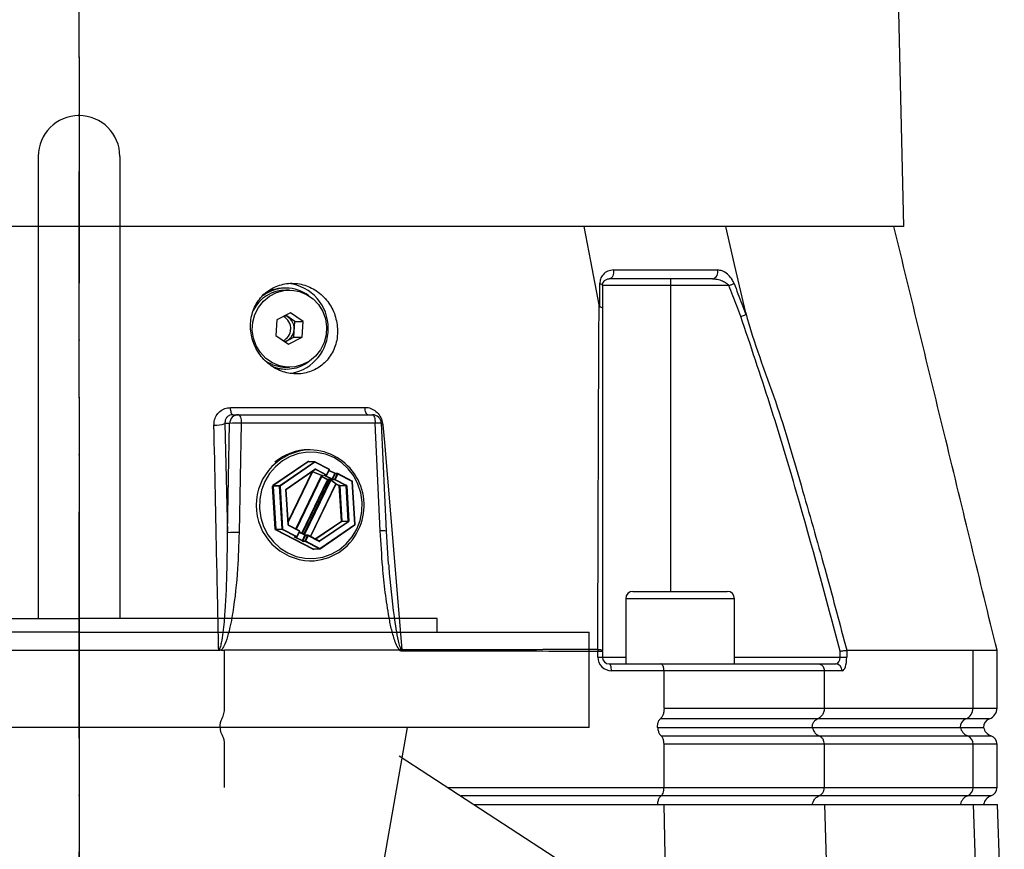
# Model space of a CAD drawing. Extents: x 0 to 15206, y 0 to 5940.
# Drawn here: x 4572 to 4789, y 2265 to 2448 of the extents above; entities that cross this region are included whole.
import ezdxf

# ---------------------------------------------------------------- set-up
doc = ezdxf.new("R2010")
doc.units = 0
doc.header["$LTSCALE"] = 5
doc.header["$MEASUREMENT"] = 0
doc.linetypes.add('GEN7', pattern=[15, 10, -2.5, 0, -2.5])
doc.layers.get('0').update_dxf_attribs({"linetype": 'CONTINUOUS'})
doc.layers.add('7', color=4, linetype='GEN7')

msp = doc.modelspace()

# ---------------------------------------------------------------- linework, layer by layer
at = {"linetype": 'Continuous'}
for p, q in [((4767.22, 2402.42), (4755.35, 2912.98)), ((4767.22, 2402.42), (4403.36, 2402.42)), ((4715.75, 2389.42), (4700.75, 2389.42)), ((4715.75, 2390.92), (4715.75, 2389.42)), ((4728.65, 2389.42), (4715.75, 2389.42)), ((4715.75, 2389.42), (4715.75, 2321.92)), ((4630.94, 2388.87), (4630.59, 2388.87)), ((4631.71, 2388.42), (4630.94, 2388.42)), ((4631.91, 2383.38), (4628.92, 2381.83)), ((4632.89, 2381.47), (4630.88, 2382.85)), ((4634.7, 2381.47), (4631.91, 2383.38)), ((4628.92, 2381.83), (4628.72, 2378.37)), ((4632.69, 2378.02), (4632.89, 2381.47)), ((4632.89, 2381.47), (4634.7, 2381.47)), ((4634.51, 2378.02), (4634.7, 2381.47)), ((4628.72, 2378.37), (4631.51, 2376.47)), ((4630.73, 2377), (4632.69, 2378.02)), ((4631.51, 2376.47), (4634.51, 2378.02)), ((4632.69, 2378.02), (4634.51, 2378.02)), ((4630.59, 2370.98), (4630.94, 2370.98)), ((4630.94, 2371.42), (4631.71, 2371.42)), ((4617.48, 2358.99), (4618.03, 2334.86)), ((4618.5, 2358.99), (4617.48, 2358.99)), ((4618.03, 2334.86), (4618.5, 2358.99)), ((4619.19, 2360.92), (4620.43, 2360.92)), ((4620.43, 2360.92), (4649.99, 2360.92)), ((4621.07, 2359.03), (4620.6, 2334.9)), ((4650.63, 2359.03), (4621.07, 2359.03)), ((4651.74, 2335.26), (4650.63, 2359.03)), ((4653.1, 2335.25), (4651.99, 2359.02)), ((4652, 2358.68), (4652.31, 2358.68)), ((4636.29, 2353.17), (4635.98, 2353.17)), ((4628.07, 2345.34), (4635.75, 2350.6)), ((4635.83, 2350.52), (4628.15, 2345.26)), ((4629.55, 2345.26), (4637.22, 2350.52)), ((4637.3, 2350.43), (4629.63, 2345.17)), ((4637.22, 2350.52), (4635.83, 2350.52)), ((4637.28, 2350.53), (4635.88, 2350.53)), ((4635.94, 2350.61), (4636.09, 2350.53)), ((4640.47, 2348.8), (4637.3, 2350.43)), ((4640.49, 2348.89), (4637.32, 2350.52)), ((4631.02, 2344.57), (4637.3, 2348.87)), ((4631.05, 2344.48), (4637.33, 2348.79)), ((4631.42, 2337.37), (4636.69, 2348.32)), ((4636.76, 2348.29), (4631.43, 2337.22)), ((4636.69, 2348.32), (4636.67, 2348.33)), ((4638.79, 2347.49), (4636.76, 2348.29)), ((4636.77, 2348.41), (4638.79, 2347.61)), ((4637.42, 2348.79), (4637.34, 2348.79)), ((4637.38, 2348.8), (4637.38, 2348.8)), ((4639.84, 2347.54), (4637.42, 2348.79)), ((4637.49, 2348.88), (4639.91, 2347.63)), ((4639.91, 2347.63), (4640.47, 2348.8)), ((4639.97, 2347.59), (4640.53, 2348.75)), ((4641.68, 2347.91), (4640.43, 2348.55)), ((4641.7, 2347.99), (4640.47, 2348.63)), ((4633.11, 2335.71), (4638.79, 2347.49)), ((4633.25, 2335.64), (4638.92, 2347.41)), ((4634.42, 2334.77), (4640.1, 2346.56)), ((4640.21, 2346.52), (4634.53, 2334.71)), ((4634.87, 2334.53), (4640.64, 2346.52)), ((4640.81, 2346.44), (4635.04, 2334.45)), ((4640.1, 2346.56), (4638.83, 2347.22)), ((4638.87, 2347.32), (4640.17, 2346.65)), ((4639.04, 2347.46), (4638.96, 2347.46)), ((4639.01, 2347.47), (4639, 2347.47)), ((4639.37, 2347.54), (4639.84, 2347.54)), ((4639.42, 2347.53), (4639.88, 2347.53)), ((4641.05, 2346.65), (4639.5, 2347.46)), ((4639.58, 2347.53), (4641.12, 2346.74)), ((4640.17, 2346.65), (4640.6, 2346.65)), ((4640.64, 2346.52), (4640.21, 2346.52)), ((4641.9, 2345.64), (4640.81, 2346.44)), ((4640.93, 2346.5), (4642.02, 2345.7)), ((4641.12, 2346.74), (4641.68, 2347.91)), ((4641.79, 2347.86), (4641.23, 2346.7)), ((4641.23, 2346.7), (4641.7, 2346.7)), ((4641.74, 2346.56), (4641.28, 2346.56)), ((4641.7, 2346.7), (4642.26, 2347.86)), ((4644.16, 2345.32), (4641.74, 2346.56)), ((4642.26, 2347.86), (4641.79, 2347.86)), ((4642.37, 2347.82), (4641.81, 2346.65)), ((4641.81, 2346.65), (4644.23, 2345.4)), ((4642.34, 2347.92), (4641.88, 2347.92)), ((4645.54, 2346.18), (4642.37, 2347.82)), ((4645.56, 2346.27), (4642.39, 2347.91)), ((4646.1, 2336.67), (4645.54, 2346.18)), ((4646.17, 2336.68), (4645.61, 2346.19)), ((4628.55, 2335.65), (4627.99, 2345.16)), ((4628.11, 2345.17), (4628.67, 2335.66)), ((4629.51, 2345.17), (4628.11, 2345.17)), ((4628.15, 2345.26), (4629.55, 2345.26)), ((4630.07, 2335.66), (4629.51, 2345.17)), ((4629.63, 2345.17), (4630.19, 2335.66)), ((4631.39, 2336.61), (4630.93, 2344.39)), ((4631.47, 2336.61), (4631.01, 2344.39)), ((4636.32, 2334.05), (4641.9, 2345.64)), ((4641.95, 2345.61), (4636.38, 2334.02)), ((4642.69, 2345.23), (4641.95, 2345.61)), ((4642.02, 2345.7), (4642.76, 2345.32)), ((4643.15, 2337.45), (4642.69, 2345.23)), ((4642.76, 2345.32), (4644.16, 2345.32)), ((4642.82, 2345.23), (4643.28, 2337.45)), ((4644.21, 2345.23), (4642.82, 2345.23)), ((4644.67, 2337.45), (4644.21, 2345.23)), ((4644.34, 2345.24), (4644.8, 2337.46)), ((4637.4, 2333.5), (4643.15, 2337.45)), ((4643.23, 2337.36), (4637.51, 2333.44)), ((4638.35, 2333.06), (4644.63, 2337.36)), ((4644.71, 2337.28), (4638.43, 2332.98)), ((4644.63, 2337.36), (4643.23, 2337.36)), ((4643.28, 2337.45), (4644.67, 2337.45)), ((4636.89, 2331.24), (4628.66, 2335.49)), ((4628.67, 2335.66), (4630.07, 2335.66)), ((4630.12, 2335.57), (4628.73, 2335.57)), ((4628.73, 2335.57), (4636.96, 2331.33)), ((4633.29, 2333.94), (4630.12, 2335.57)), ((4630.19, 2335.66), (4633.36, 2334.03)), ((4633.92, 2335.19), (4631.5, 2336.44)), ((4633.94, 2335.28), (4631.52, 2336.53)), ((4633.36, 2334.03), (4633.92, 2335.19)), ((4633.42, 2333.99), (4633.98, 2335.15)), ((4635.15, 2334.39), (4633.92, 2335.02)), ((4638.43, 2331.41), (4646.1, 2336.67)), ((4638.46, 2331.33), (4646.13, 2336.59)), ((4653.57, 2327.92), (4653.08, 2335.25)), ((4632.82, 2333.94), (4633.29, 2333.94)), ((4632.87, 2333.93), (4633.33, 2333.93)), ((4634.5, 2333.05), (4632.95, 2333.85)), ((4633.04, 2333.93), (4634.57, 2333.14)), ((4635.13, 2334.3), (4633.88, 2334.94)), ((4634.57, 2333.14), (4635.13, 2334.3)), ((4635.24, 2334.26), (4634.68, 2333.09)), ((4634.68, 2333.09), (4635.15, 2333.09)), ((4635.19, 2332.96), (4634.73, 2332.96)), ((4635.15, 2333.09), (4635.71, 2334.26)), ((4638.36, 2331.33), (4635.19, 2332.96)), ((4635.71, 2334.26), (4635.24, 2334.26)), ((4635.82, 2334.21), (4635.26, 2333.05)), ((4635.26, 2333.05), (4638.43, 2331.41)), ((4635.8, 2334.31), (4635.33, 2334.31)), ((4638.24, 2332.96), (4635.82, 2334.21)), ((4638.26, 2333.05), (4635.84, 2334.3)), ((4638.25, 2333.06), (4638.35, 2333.06)), ((4638.29, 2333.04), (4638.3, 2333.04)), ((4636.96, 2331.33), (4638.36, 2331.33)), ((4637, 2331.31), (4638.4, 2331.31)), ((4637.18, 2331.31), (4637.09, 2331.25)), ((4636.14, 2328.67), (4636.29, 2328.67)), ((4705.88, 2320.32), (4705.88, 2305.92)), ((4717.88, 2320.32), (4705.88, 2320.32)), ((4707.48, 2321.92), (4717.88, 2321.92)), ((4717.88, 2321.92), (4728.28, 2321.92)), ((4729.88, 2320.32), (4717.88, 2320.32)), ((4729.88, 2305.92), (4729.88, 2320.32)), ((4617.35, 2296.17), (4617.35, 2308.92)), ((4655.99, 2308.92), (4617.35, 2308.92)), ((4699.74, 2307.42), (4699.74, 2308.68)), ((4700.75, 2308.68), (4699.74, 2308.68)), ((4699.74, 2307.42), (4700.75, 2307.42)), ((4700.75, 2308.68), (4700.75, 2307.42)), ((4700.75, 2307.42), (4705.88, 2307.42)), ((4729.88, 2307.42), (4753.22, 2307.42)), ((4753.22, 2307.42), (4753.22, 2308.74)), ((4753.22, 2307.42), (4754.64, 2307.42)), ((4754.64, 2308.92), (4754.64, 2307.42)), ((4754.64, 2308.92), (4754.64, 2308.92)), ((4754.64, 2308.92), (4782.52, 2308.92)), ((4782.52, 2296.17), (4782.52, 2308.92)), ((4787.79, 2296.17), (4787.79, 2308.92)), ((4702.25, 2305.92), (4713.62, 2305.92)), ((4713.62, 2305.92), (4748.36, 2305.92)), ((4748.36, 2305.92), (4752.2, 2305.92)), ((4714.34, 2304.42), (4702.74, 2304.42)), ((4714.34, 2296.17), (4714.34, 2304.42)), ((4749.7, 2304.42), (4714.34, 2304.42)), ((4749.7, 2296.17), (4749.7, 2304.42)), ((4753.62, 2304.42), (4749.7, 2304.42)), ((4714.34, 2296.17), (4749.7, 2296.17)), ((4749.7, 2296.17), (4782.52, 2296.17)), ((4782.52, 2296.17), (4787.79, 2296.17)), ((4748.21, 2293.81), (4713.53, 2293.81)), ((4780.94, 2293.81), (4748.21, 2293.81)), ((4786.13, 2293.81), (4780.94, 2293.81)), ((4712.91, 2291.92), (4747.06, 2291.92)), ((4747.06, 2291.92), (4779.72, 2291.92)), ((4779.72, 2291.92), (4784.84, 2291.92)), ((4713.7, 2290.07), (4748.51, 2290.07)), ((4748.51, 2290.07), (4781.25, 2290.07)), ((4781.25, 2290.07), (4786.46, 2290.07)), ((4617.35, 2278.67), (4617.35, 2288.18)), ((4714.34, 2278.67), (4714.34, 2288.18)), ((4749.7, 2288.18), (4714.34, 2288.18)), ((4749.7, 2278.67), (4749.7, 2288.18)), ((4782.52, 2288.18), (4749.7, 2288.18)), ((4782.52, 2278.67), (4782.52, 2288.18)), ((4787.79, 2288.18), (4782.52, 2288.18)), ((4787.79, 2278.67), (4787.79, 2288.18)), ((4666.66, 2278.67), (4714.34, 2278.67)), ((4714.34, 2278.67), (4749.7, 2278.67)), ((4749.7, 2278.67), (4782.52, 2278.67)), ((4782.52, 2278.67), (4787.79, 2278.67)), ((4713.7, 2276.78), (4669.55, 2276.78)), ((4748.51, 2276.78), (4713.7, 2276.78)), ((4781.25, 2276.78), (4748.51, 2276.78)), ((4786.46, 2276.78), (4781.25, 2276.78)), ((4672.4, 2274.92), (4714.39, 2274.92)), ((4715.12, 2231.74), (4714.39, 2274.92)), ((4714.39, 2274.92), (4749.79, 2274.92)), ((4751.13, 2231.75), (4749.79, 2274.92)), ((4749.79, 2274.92), (4782.62, 2274.92)), ((4784.01, 2232.85), (4782.62, 2274.92)), ((4782.62, 2274.92), (4787.9, 2274.92)), ((4789.4, 2231.88), (4787.9, 2274.92))]:
    msp.add_line(p, q, dxfattribs=at)
for p, q in [((4585.19, 2426.92), (4585.39, 2426.92)), ((4576.29, 2417.92), (4576.29, 2315.92)), ((4594.29, 2417.92), (4594.29, 2315.92)), ((4506.29, 2315.92), (4585.29, 2315.92)), ((4664.29, 2315.92), (4585.29, 2315.92)), ((4664.29, 2312.92), (4664.29, 2315.92)), ((4585.29, 2312.92), (4472.79, 2312.92)), ((4585.29, 2312.92), (4697.79, 2312.92)), ((4697.79, 2291.92), (4697.79, 2312.92)), ((4697.79, 2291.92), (4472.79, 2291.92)), ((4650.72, 2251.92), (4657.77, 2291.92)), ((4655.94, 2285.66), (4715.29, 2246.92))]:
    msp.add_line(p, q)
for points in [[(4700, 2385.15), (4698.18, 2394.82), (4696.75, 2402.42)], [(4732.37, 2383.43), (4729.89, 2394.07), (4727.95, 2402.42)], [(4703.18, 2392.86), (4703.22, 2392.51), (4703.2, 2392.17), (4703.14, 2391.83), (4703.03, 2391.53), (4702.87, 2391.27), (4702.69, 2391.08), (4702.48, 2390.96), (4702.25, 2390.92)], [(4700.15, 2389.86), (4700.28, 2389.82), (4700.4, 2389.77), (4700.51, 2389.72), (4700.59, 2389.67), (4700.66, 2389.61), (4700.71, 2389.55), (4700.74, 2389.49), (4700.75, 2389.42)], [(4728.65, 2389.42), (4728.82, 2389.49), (4728.98, 2389.55), (4729.13, 2389.61), (4729.28, 2389.67), (4729.42, 2389.72), (4729.55, 2389.77), (4729.67, 2389.82), (4729.78, 2389.86)], [(4632.2, 2388.41), (4633.89, 2388.12), (4635.49, 2387.47), (4636.92, 2386.49), (4638.13, 2385.23), (4639.05, 2383.73), (4639.66, 2382.07), (4639.91, 2380.31), (4639.81, 2378.53), (4639.36, 2376.82), (4638.57, 2375.24), (4637.48, 2373.87), (4636.14, 2372.76), (4634.6, 2371.97), (4632.94, 2371.52), (4631.23, 2371.44), (4629.53, 2371.73), (4627.93, 2372.38), (4626.5, 2373.35), (4625.3, 2374.62), (4624.37, 2376.12), (4623.77, 2377.78), (4623.51, 2379.54), (4623.61, 2381.31), (4624.07, 2383.02), (4624.86, 2384.6), (4625.95, 2385.98), (4627.29, 2387.08), (4628.82, 2387.88), (4630.48, 2388.33), (4632.2, 2388.41)], [(4628.35, 2371.28), (4629.77, 2371.02), (4630.59, 2370.98)], [(4619.19, 2360.92), (4619.11, 2360.95), (4619.02, 2361.04), (4618.94, 2361.18), (4618.87, 2361.37), (4618.81, 2361.6), (4618.76, 2361.88), (4618.72, 2362.18), (4618.69, 2362.51)], [(4648.99, 2360.92), (4648.88, 2360.95), (4648.77, 2361.04), (4648.67, 2361.18), (4648.57, 2361.38), (4648.49, 2361.62), (4648.43, 2361.9), (4648.38, 2362.21), (4648.35, 2362.54)], [(4620.43, 2360.92), (4620.55, 2360.89), (4620.67, 2360.78), (4620.78, 2360.61), (4620.87, 2360.37), (4620.95, 2360.09), (4621.02, 2359.76), (4621.06, 2359.4), (4621.07, 2359.03)], [(4649.99, 2360.92), (4650.11, 2360.89), (4650.23, 2360.78), (4650.34, 2360.61), (4650.43, 2360.37), (4650.51, 2360.09), (4650.57, 2359.76), (4650.61, 2359.4), (4650.63, 2359.03)], [(4652.31, 2358.68), (4652.64, 2354.75), (4653.97, 2339.06), (4656.5, 2309.11)], [(4646.57, 2335.68), (4647.3, 2337.59), (4647.69, 2339.59), (4647.74, 2341.64), (4647.45, 2343.67), (4646.82, 2345.61), (4645.88, 2347.41), (4644.65, 2349.01), (4643.17, 2350.37), (4641.48, 2351.44), (4639.64, 2352.19), (4637.7, 2352.6), (4635.72, 2352.65), (4633.76, 2352.35), (4631.89, 2351.7), (4630.15, 2350.72), (4628.6, 2349.45), (4627.29, 2347.91), (4626.26, 2346.16), (4625.53, 2344.26), (4625.14, 2342.25), (4625.09, 2340.2), (4625.38, 2338.18), (4626.01, 2336.24), (4626.95, 2334.44), (4628.18, 2332.83), (4629.67, 2331.48), (4631.35, 2330.41), (4633.19, 2329.66), (4635.13, 2329.25), (4637.11, 2329.2), (4639.07, 2329.5), (4640.94, 2330.15), (4642.68, 2331.13), (4644.23, 2332.4), (4645.54, 2333.94), (4646.57, 2335.68)], [(4637.32, 2350.52), (4637.32, 2350.52), (4637.33, 2350.51), (4637.33, 2350.51), (4637.33, 2350.49), (4637.32, 2350.48), (4637.32, 2350.47), (4637.31, 2350.45), (4637.3, 2350.43)], [(4637.3, 2348.87), (4637.31, 2348.85), (4637.32, 2348.84), (4637.32, 2348.82), (4637.33, 2348.81), (4637.33, 2348.8), (4637.33, 2348.79), (4637.33, 2348.79), (4637.33, 2348.79)], [(4640.49, 2348.89), (4640.49, 2348.89), (4640.49, 2348.88), (4640.49, 2348.87), (4640.49, 2348.86), (4640.49, 2348.85), (4640.48, 2348.83), (4640.48, 2348.82), (4640.47, 2348.8)], [(4638.79, 2347.61), (4638.84, 2347.59), (4638.89, 2347.56), (4638.94, 2347.54), (4638.99, 2347.51), (4639.02, 2347.49), (4639.04, 2347.47), (4639.05, 2347.46), (4639.04, 2347.46)], [(4639.5, 2347.46), (4639.46, 2347.47), (4639.43, 2347.49), (4639.41, 2347.5), (4639.39, 2347.52), (4639.37, 2347.53), (4639.37, 2347.54), (4639.37, 2347.54), (4639.37, 2347.54)], [(4641.68, 2347.91), (4641.69, 2347.92), (4641.69, 2347.94), (4641.7, 2347.96), (4641.7, 2347.97), (4641.7, 2347.98), (4641.7, 2347.99), (4641.7, 2347.99), (4641.7, 2347.99)], [(4642.39, 2347.91), (4642.39, 2347.9), (4642.39, 2347.9), (4642.4, 2347.89), (4642.39, 2347.88), (4642.39, 2347.87), (4642.39, 2347.85), (4642.38, 2347.83), (4642.37, 2347.82)], [(4645.56, 2346.27), (4645.56, 2346.27), (4645.56, 2346.26), (4645.56, 2346.26), (4645.56, 2346.25), (4645.56, 2346.23), (4645.55, 2346.22), (4645.55, 2346.2), (4645.54, 2346.18)], [(4631.02, 2344.57), (4631.03, 2344.55), (4631.04, 2344.53), (4631.05, 2344.52), (4631.05, 2344.51), (4631.05, 2344.5), (4631.05, 2344.49), (4631.05, 2344.49), (4631.05, 2344.48)], [(4631.5, 2336.44), (4631.51, 2336.46), (4631.52, 2336.48), (4631.52, 2336.49), (4631.52, 2336.5), (4631.53, 2336.52), (4631.53, 2336.52), (4631.52, 2336.53), (4631.52, 2336.53)], [(4633.92, 2335.19), (4633.93, 2335.21), (4633.93, 2335.23), (4633.94, 2335.24), (4633.94, 2335.26), (4633.94, 2335.27), (4633.94, 2335.28), (4633.94, 2335.28), (4633.94, 2335.28)], [(4646.13, 2336.59), (4646.13, 2336.59), (4646.13, 2336.6), (4646.13, 2336.6), (4646.13, 2336.61), (4646.13, 2336.63), (4646.12, 2336.64), (4646.11, 2336.66), (4646.1, 2336.67)], [(4632.95, 2333.85), (4632.91, 2333.87), (4632.88, 2333.89), (4632.86, 2333.9), (4632.84, 2333.91), (4632.82, 2333.93), (4632.82, 2333.93), (4632.82, 2333.94), (4632.82, 2333.94)], [(4635.15, 2334.39), (4635.15, 2334.39), (4635.15, 2334.38), (4635.16, 2334.38), (4635.15, 2334.36), (4635.15, 2334.35), (4635.15, 2334.34), (4635.14, 2334.32), (4635.13, 2334.3)], [(4635.82, 2334.21), (4635.83, 2334.23), (4635.84, 2334.25), (4635.84, 2334.26), (4635.84, 2334.28), (4635.85, 2334.29), (4635.85, 2334.3), (4635.84, 2334.3), (4635.84, 2334.3)], [(4638.24, 2332.96), (4638.25, 2332.98), (4638.25, 2333), (4638.26, 2333.01), (4638.26, 2333.03), (4638.26, 2333.04), (4638.26, 2333.05), (4638.26, 2333.05), (4638.26, 2333.05)], [(4638.46, 2331.33), (4638.46, 2331.33), (4638.46, 2331.34), (4638.46, 2331.35), (4638.46, 2331.36), (4638.45, 2331.37), (4638.45, 2331.38), (4638.44, 2331.4), (4638.43, 2331.41)], [(4699.72, 2309.16), (4699.94, 2309.14), (4700.14, 2309.11), (4700.32, 2309.07), (4700.47, 2309.02), (4700.59, 2308.97), (4700.68, 2308.92), (4700.74, 2308.86), (4700.75, 2308.8)], [(4702.74, 2304.42), (4702.73, 2304.72), (4702.7, 2305), (4702.65, 2305.26), (4702.59, 2305.48), (4702.52, 2305.67), (4702.44, 2305.81), (4702.35, 2305.89), (4702.25, 2305.92)]]:
    msp.add_lwpolyline(points, dxfattribs=at)
msp.add_arc((4585.29, 2417.92), 9, 0, 180)
for centre, radius, start, end in [((4724.76, 2392.36), 1.47, 280.9925, 19.6765), ((4630.38, 2380.07), 9.87, 359.1237, 83.216), ((4631, 2380.23), 8.19, 90.4656, 153.3203), ((4630.59, 2380.45), 8.42, 90.057, 124.9143), ((4630.94, 2380.45), 8.41, 53.099, 125.9266), ((4629.02, 2379.95), 2.96, 356.166, 62.9223), ((4629.81, 2379.95), 2.94, 356.0565, 72.3611), ((4629.03, 2379.89), 2.94, 296.6127, 357.2883), ((4629.83, 2379.88), 2.92, 285.8958, 357.4127), ((4630.35, 2379.78), 9.89, 281.2229, 0.8225), ((4630.95, 2379.43), 8.01, 236.2511, 269.9278), ((4630.94, 2379.39), 8.41, 250.7749, 306.9232), ((4615.56, 2363.61), 5, 264.2519, 292.5665), ((4620.47, 2358.96), 1.96, 90.9644, 179.0216), ((4620.02, 2341.77), 17.29, 86.5134, 95.0411), ((4649.99, 2358.92), 2, 2.676, 90), ((4651.24, 2350.75), 8.3, 84.8328, 94.2139), ((4636.61, 2340.92), 12.25, 91.5358, 268.4642), ((4636, 2341.59), 11.59, 90.1181, 130.2669), ((4635.95, 2340.95), 12.23, 333.3221, 88.4214), ((4635.85, 2350.44), 0.188, 62.6507, 124.6099), ((4635.92, 2350.69), 0.197, 206.5953, 240.4647), ((4635.88, 2350.44), 0.0943, 90.0757, 124.5389), ((4636.11, 2350.52), 0.192, 150.4802, 175.304), ((4637.28, 2350.44), 0.0942, 90.0545, 124.5578), ((4637.13, 2350.34), 0.197, 26.5982, 60.4618), ((4637.28, 2350.43), 0.1, 62.706, 90), ((4637.05, 2348.15), 0.391, 145.6998, 154.5319), ((4637.06, 2349.03), 0.797, 242.6205, 248.0579), ((4636.66, 2348.35), 0.118, 327.5687, 25.8727), ((4637.4, 2348.72), 0.188, 62.6557, 124.605), ((4637.38, 2348.71), 0.094, 62.6658, 86.1035), ((4637.33, 2348.94), 0.174, 303.4747, 341.2863), ((4640.4, 2348.63), 0.18, 43.558, 68.3683), ((4640.44, 2348.8), 0.1, 334.292, 62.706), ((4638.7, 2347.55), 0.108, 325.7502, 34.0029), ((4638.69, 2347.16), 0.335, 47.4415, 73.7447), ((4639, 2347.37), 0.0939, 62.6389, 86.3194), ((4639.42, 2347.63), 0.0939, 242.6348, 269.9626), ((4639.41, 2347.59), 0.164, 303.0977, 339.0359), ((4639.74, 2347.69), 0.174, 303.4767, 341.2843), ((4639.88, 2347.63), 0.0939, 242.6309, 269.9643), ((4639.88, 2347.63), 0.1, 270, 334.292), ((4639.84, 2347.47), 0.18, 43.5492, 68.377), ((4640.27, 2346.51), 0.174, 123.4879, 161.2777), ((4640.31, 2346.93), 0.427, 240.2062, 256.4783), ((4640.12, 2346.56), 0.102, 333.9805, 61.855), ((4640.33, 2345.63), 1.06, 55.4268, 75.2552), ((4640.55, 2346.56), 0.102, 333.9805, 61.855), ((4640.51, 2346.01), 0.53, 55.4256, 75.2564), ((4640.9, 2346.4), 0.101, 73.2699, 157.3641), ((4640.95, 2346.8), 0.174, 303.4734, 341.2876), ((4641.48, 2347.39), 0.854, 240.1999, 256.4813), ((4641.33, 2347.11), 0.427, 240.2022, 256.4823), ((4641.32, 2346.65), 0.102, 153.9805, 241.855), ((4641.89, 2348.28), 0.427, 240.1974, 256.487), ((4641.79, 2346.65), 0.102, 153.9845, 241.851), ((4641.6, 2346.28), 0.427, 60.2038, 76.4806), ((4641.65, 2346.71), 0.174, 303.4879, 341.2777), ((4641.88, 2347.82), 0.0963, 90.4298, 154.8653), ((4642.35, 2347.82), 0.0963, 90.4276, 154.8653), ((4642.16, 2347.45), 0.426, 60.1928, 76.4851), ((4642.34, 2347.82), 0.1, 62.706, 90), ((4645.48, 2347.36), 1.18, 272.7771, 276.3712), ((4645.51, 2346.18), 0.1, 3.388, 62.706), ((4628.19, 2345.17), 0.202, 124.8784, 183.7059), ((4628.21, 2341.95), 3.22, 91.7742, 93.9527), ((4628.25, 2345.43), 0.197, 206.5854, 240.4667), ((4628.21, 2345.17), 0.101, 124.8797, 183.7047), ((4629.61, 2345.17), 0.101, 124.8768, 183.7038), ((4629.41, 2348.42), 3.25, 271.7842, 273.9427), ((4629.45, 2345.08), 0.197, 26.5789, 60.4784), ((4631.14, 2344.4), 0.202, 124.8802, 183.7041), ((4630.9, 2345.22), 0.832, 272.0144, 277.1225), ((4641.99, 2345.6), 0.101, 73.2766, 157.356), ((4642.15, 2346), 0.437, 235.4219, 243.5752), ((4642.12, 2345.55), 0.174, 123.4859, 161.2797), ((4642.86, 2345.17), 0.174, 123.4747, 161.2863), ((4642.92, 2342), 3.24, 91.7791, 93.9478), ((4642.72, 2345.23), 0.1, 2.9944, 62.206), ((4644.06, 2345.46), 0.174, 303.4871, 341.2755), ((4644.11, 2345.23), 0.1, 2.9887, 62.2117), ((4644.11, 2348.45), 3.22, 271.7742, 273.9527), ((4644.14, 2345.23), 0.2, 2.9886, 62.2077), ((4643.33, 2337.53), 0.197, 206.5893, 240.4656), ((4643.38, 2334.2), 3.25, 91.7842, 93.9427), ((4643.18, 2337.45), 0.101, 304.8801, 3.7081), ((4644.57, 2337.45), 0.101, 304.8807, 3.7036), ((4644.53, 2337.19), 0.197, 26.5911, 60.4689), ((4644.57, 2340.67), 3.22, 271.7743, 273.9526), ((4644.59, 2337.45), 0.202, 304.8814, 3.7029), ((4628.77, 2332.44), 3.22, 91.7742, 93.9527), ((4628.75, 2335.66), 0.2, 182.9889, 242.2115), ((4628.82, 2335.43), 0.174, 123.4747, 161.2863), ((4628.77, 2335.66), 0.1, 182.9887, 242.2117), ((4629.97, 2338.91), 3.25, 271.7839, 273.943), ((4630.17, 2335.66), 0.1, 182.9944, 242.206), ((4630.03, 2335.72), 0.174, 303.4734, 341.2876), ((4631.59, 2336.62), 0.2, 182.9857, 242.2106), ((4631.37, 2337.43), 0.826, 271.9959, 277.141), ((4633.88, 2335.07), 0.134, 39.1048, 72.8184), ((4633.89, 2335.19), 0.1, 334.292, 62.706), ((4636.22, 2340.44), 11.77, 270.3452, 334.9533), ((4646.04, 2337.84), 1.17, 272.749, 276.3878), ((4646.07, 2336.67), 0.1, 304.4276, 334.292), ((4646.07, 2336.67), 0.1, 334.292, 3.388), ((4652.35, 2326.94), 8.34, 84.8659, 94.1983), ((4619.55, 2317.64), 17.29, 86.5133, 95.0408), ((4632.87, 2334.02), 0.0937, 242.6217, 269.9945), ((4632.86, 2333.99), 0.164, 303.1035, 339.0354), ((4633.19, 2334.09), 0.174, 303.4808, 341.2802), ((4633.33, 2334.02), 0.0937, 242.6191, 269.9948), ((4633.33, 2334.03), 0.1, 270, 334.292), ((4633.32, 2333.9), 0.134, 39.0973, 72.8258), ((4634.41, 2333.19), 0.174, 303.4822, 341.2834), ((4634.93, 2333.79), 0.853, 240.2002, 256.4843), ((4634.78, 2333.51), 0.427, 240.1951, 256.4828), ((4634.77, 2333.05), 0.102, 153.9775, 241.8599), ((4635.34, 2334.67), 0.427, 240.2062, 256.4783), ((4635.24, 2333.05), 0.102, 153.9775, 241.8599), ((4635.05, 2332.68), 0.426, 60.1948, 76.4897), ((4635.1, 2333.1), 0.174, 303.4767, 341.2843), ((4635.33, 2334.22), 0.0963, 90.441, 154.8611), ((4635.8, 2334.22), 0.0963, 90.4446, 154.8575), ((4635.61, 2333.84), 0.427, 60.2044, 76.4801), ((4635.8, 2334.21), 0.1, 62.706, 90), ((4638.33, 2333.13), 0.188, 242.6507, 304.6099), ((4638.3, 2333.14), 0.0943, 270.0792, 304.5331), ((4638.26, 2332.89), 0.197, 26.5909, 60.4664), ((4637.06, 2331.18), 0.174, 123.4871, 161.2755), ((4636.98, 2331.4), 0.188, 242.6604, 304.6001), ((4637, 2331.41), 0.0939, 242.638, 269.9572), ((4637.28, 2331.38), 0.233, 196.6787, 214.9791), ((4638.26, 2331.47), 0.174, 303.4747, 341.2863), ((4638.4, 2331.41), 0.0939, 242.638, 269.9595), ((4638.4, 2331.41), 0.1, 270, 304.4276), ((4707.48, 2320.32), 1.6, 90, 180), ((4728.28, 2320.32), 1.6, 0, 90), ((4650.36, 2308.73), 6.15, 359.9717, 3.5539), ((4702.74, 2307.42), 3, 180, 270), ((4702.25, 2307.42), 1.5, 180, 270), ((4752.16, 2304.46), 1.46, 358.4906, 88.4053), ((4613.29, 2295.85), 4.07, 329.9537, 4.5052), ((4780.02, 2296.13), 2.49, 291.5311, 0.8405), ((4785.29, 2296.17), 2.5, 289.4712, 0), ((4619.63, 2292.18), 3.26, 149.9536, 184.5052), ((4781.67, 2291.95), 2, 111.5317, 180.8404), ((4786.79, 2291.92), 2, 109.4712, 180), ((4619.84, 2291.88), 3.44, 179.3091, 211.8651), ((4782.15, 2292.36), 2.46, 190.246, 248.7568), ((4787.29, 2292.42), 2.5, 191.537, 250.5288), ((4614.1, 2288.44), 3.26, 355.4948, 30.0463), ((4780.52, 2288.21), 2, 359.1595, 68.4684), ((4785.79, 2288.18), 2, 0, 70.5288), ((4780.52, 2278.64), 2, 291.5314, 0.8403), ((4785.79, 2278.67), 2, 289.4712, 0), ((4782.15, 2274.49), 2.46, 111.2435, 169.7539), ((4787.29, 2274.42), 2.5, 109.4712, 168.463)]:
    msp.add_arc(centre, radius, start, end, dxfattribs=at)
for centre, major_axis, ratio, start_param, end_param in [((4585.29, 4217.04), (-32.13, 1908.11), 0.049628, 3.133349, 3.140757), ((4752.2, 2307.42), (0, 1.5), 0.676786, 3.141593, 4.712389), ((4753.62, 2307.42), (0, 3), 0.338393, 3.141593, 4.712389)]:
    msp.add_ellipse(centre, major_axis=major_axis, ratio=ratio, start_param=start_param, end_param=end_param, dxfattribs=at)
for points, knots in [([(4787.79, 2308.93), (4784.02, 2324.42), (4776.44, 2355.58), (4768.86, 2386.75), (4765.05, 2402.42)], [0, 0, 0, 0, 0.496942, 1, 1, 1, 1]), ([(4703.18, 2392.86), (4702.75, 2392.8), (4701.88, 2392.7), (4700.9, 2391.94), (4700.27, 2390.96), (4700.19, 2390.2), (4700.15, 2389.86)], [0, 0, 0, 0, 0.284834, 0.578117, 0.81174, 1, 1, 1, 1]), ([(4703.18, 2392.86), (4704.07, 2392.86), (4708.21, 2392.86), (4714.14, 2392.86), (4720.84, 2392.86), (4724.37, 2392.86), (4726.14, 2392.86)], [0, 0, 0, 0, 0.108108, 0.499989, 0.74975, 1, 1, 1, 1]), ([(4729.78, 2389.86), (4729.75, 2389.92), (4729.6, 2390.31), (4729.15, 2391.08), (4728.28, 2392.03), (4727.21, 2392.72), (4726.48, 2392.81), (4726.14, 2392.86)], [0, 0, 0, 0, 0.03279, 0.210914, 0.446333, 0.744292, 1, 1, 1, 1]), ([(4642.32, 2379.92), (4642.16, 2381.06), (4641.83, 2383.32), (4640, 2386.34), (4637.43, 2388.61), (4634.32, 2389.88), (4631.06, 2390.03), (4627.98, 2389.07), (4625.43, 2387.1), (4623.68, 2384.34), (4622.94, 2381.05), (4623.32, 2377.6), (4624.81, 2374.39), (4627.22, 2371.83), (4630.24, 2370.23), (4633.47, 2369.74), (4636.59, 2370.36), (4639.29, 2372), (4641.29, 2374.52), (4642.29, 2377.32), (4642.31, 2379.18), (4642.32, 2379.92)], [0, 0, 0, 0, 0.05448, 0.108987, 0.162822, 0.215873, 0.268479, 0.320983, 0.373704, 0.42698, 0.481116, 0.536138, 0.591538, 0.646389, 0.699965, 0.752307, 0.804146, 0.856409, 0.909753, 0.964291, 1, 1, 1, 1]), ([(4700.14, 2384.76), (4700.14, 2385.24), (4700.14, 2386.94), (4700.15, 2388.64), (4700.15, 2389.86)], [0, 0, 0, 0, 0.282977, 1, 1, 1, 1]), ([(4700.75, 2389.42), (4700.77, 2389.6), (4700.82, 2390.01), (4701.14, 2390.47), (4701.61, 2390.84), (4702.04, 2390.9), (4702.25, 2390.92)], [0, 0, 0, 0, 0.165464, 0.395752, 0.702108, 1, 1, 1, 1]), ([(4700.75, 2389.42), (4700.75, 2388.2), (4700.75, 2386.51), (4700.75, 2384.82), (4700.75, 2384.34)], [0, 0, 0, 0, 0.719371, 1, 1, 1, 1]), ([(4725.04, 2390.92), (4723.29, 2390.92), (4719.78, 2390.92), (4713.13, 2390.92), (4707.24, 2390.92), (4703.14, 2390.92), (4702.25, 2390.92)], [0, 0, 0, 0, 0.24976, 0.500011, 0.891892, 1, 1, 1, 1]), ([(4725.04, 2390.92), (4725.37, 2390.9), (4726.1, 2390.85), (4727.14, 2390.52), (4727.99, 2390.06), (4728.46, 2389.66), (4728.63, 2389.45), (4728.65, 2389.42)], [0, 0, 0, 0, 0.267092, 0.579163, 0.813172, 0.972938, 1, 1, 1, 1]), ([(4731.27, 2382.61), (4730.97, 2383.39), (4730.1, 2385.66), (4729.23, 2387.93), (4728.65, 2389.42)], [0, 0, 0, 0, 0.34021, 1, 1, 1, 1]), ([(4729.78, 2389.86), (4730.36, 2388.36), (4731.23, 2386.08), (4732.11, 2383.81), (4732.41, 2383.03)], [0, 0, 0, 0, 0.658074, 1, 1, 1, 1]), ([(4699.72, 2309.16), (4699.76, 2321.15), (4699.81, 2338.54), (4699.9, 2361.08), (4699.94, 2374.52), (4700, 2382.37), (4700, 2385.15), (4700, 2385.15)], [0, 0, 0, 0, 0.469225, 0.680446, 0.89166, 0.999999, 1, 1, 1, 1]), ([(4700, 2385.15), (4700.01, 2385.11), (4700.03, 2385.03), (4700.05, 2384.94), (4700.07, 2384.87), (4700.09, 2384.82), (4700.1, 2384.79), (4700.12, 2384.77), (4700.13, 2384.76), (4700.14, 2384.76), (4700.14, 2384.76)], [0, 0, 0, 0, 0.3214778, 0.539558, 0.6885257, 0.7913838, 0.8989256, 0.9420865, 0.9781708, 1, 1, 1, 1]), ([(4700.14, 2384.76), (4700.27, 2384.72), (4700.52, 2384.64), (4700.71, 2384.49), (4700.75, 2384.39), (4700.75, 2384.35), (4700.75, 2384.34)], [0, 0, 0, 0, 0.359087, 0.718175, 0.96785, 1, 1, 1, 1]), ([(4700.75, 2384.34), (4700.75, 2377.77), (4700.75, 2364.62), (4700.75, 2339.45), (4700.75, 2320.77), (4700.75, 2308.8)], [0, 0, 0, 0, 0.264029, 0.528245, 1, 1, 1, 1]), ([(4731.27, 2382.61), (4731.28, 2382.62), (4731.41, 2382.66), (4731.69, 2382.77), (4732.09, 2382.91), (4732.3, 2382.99), (4732.41, 2383.03)], [0, 0, 0, 0, 0.031078, 0.283402, 0.641698, 1, 1, 1, 1]), ([(4732.41, 2383.03), (4732.41, 2383.03), (4732.42, 2383.03), (4732.42, 2383.05), (4732.43, 2383.11), (4732.41, 2383.24), (4732.38, 2383.36), (4732.37, 2383.43)], [0, 0, 0, 0, 0.031666, 0.0737468, 0.1520161, 0.4878587, 1, 1, 1, 1]), ([(4732.37, 2383.43), (4732.37, 2383.43), (4734.08, 2376.78), (4739.24, 2363.98), (4744.75, 2344.66), (4750.04, 2326.35), (4753.15, 2314.57), (4754.64, 2308.92)], [0, 0, 0, 0, 0.000001, 0.265088, 0.530191, 0.774757, 1, 1, 1, 1]), ([(4753.22, 2308.74), (4750.08, 2320.44), (4745.19, 2338.69), (4737.77, 2363.3), (4733.44, 2376.17), (4731.27, 2382.61)], [0, 0, 0, 0, 0.471197, 0.735522, 1, 1, 1, 1]), ([(4615.05, 2358.64), (4615.07, 2358.91), (4615.09, 2359.63), (4615.5, 2360.72), (4616.32, 2361.7), (4617.42, 2362.37), (4618.27, 2362.46), (4618.69, 2362.51)], [0, 0, 0, 0, 0.137781, 0.357707, 0.573414, 0.786936, 1, 1, 1, 1]), ([(4618.69, 2362.51), (4619.98, 2362.51), (4626.42, 2362.53), (4636.33, 2362.54), (4644.87, 2362.54), (4648.35, 2362.54)], [0, 0, 0, 0, 0.1289556, 0.6448623, 1, 1, 1, 1]), ([(4648.35, 2362.54), (4648.58, 2362.53), (4649.23, 2362.49), (4650.29, 2362.07), (4651.32, 2361.2), (4652.07, 2360.02), (4652.23, 2359.13), (4652.31, 2358.68)], [0, 0, 0, 0, 0.120661, 0.335561, 0.5545, 0.777247, 1, 1, 1, 1]), ([(4619.19, 2360.92), (4618.98, 2360.9), (4618.56, 2360.86), (4618.02, 2360.52), (4617.64, 2360.03), (4617.47, 2359.49), (4617.47, 2359.13), (4617.48, 2358.99)], [0, 0, 0, 0, 0.2074014, 0.4173716, 0.6333866, 0.8580118, 1, 1, 1, 1]), ([(4616.09, 2309.03), (4616.06, 2310.3), (4615.93, 2316.77), (4615.58, 2333.3), (4615.26, 2348.57), (4615.05, 2358.64)], [0, 0, 0, 0, 0.076526, 0.391362, 1, 1, 1, 1]), ([(4637.33, 2348.79), (4637.34, 2348.79), (4637.36, 2348.8), (4637.38, 2348.8), (4637.38, 2348.8)], [0, 0, 0, 0, 0.60288, 1, 1, 1, 1]), ([(4638.92, 2347.41), (4638.92, 2347.41), (4638.93, 2347.43), (4638.94, 2347.45), (4638.97, 2347.46), (4638.99, 2347.47), (4639, 2347.47), (4639, 2347.47)], [0, 0, 0, 0, 0.089621, 0.399185, 0.645533, 0.849652, 1, 1, 1, 1]), ([(4641.89, 2347.92), (4641.89, 2347.92), (4641.89, 2347.92), (4641.88, 2347.92), (4641.87, 2347.92), (4641.84, 2347.93), (4641.79, 2347.95), (4641.74, 2347.97), (4641.71, 2347.99), (4641.7, 2347.99)], [0, 0, 0, 0, 0.020486, 0.104343, 0.225831, 0.396909, 0.612357, 0.853966, 1, 1, 1, 1]), ([(4631.01, 2344.39), (4631.01, 2344.41), (4631.01, 2344.43), (4631.02, 2344.46), (4631.04, 2344.48), (4631.05, 2344.48)], [0, 0, 0, 0, 0.318252, 0.650907, 1, 1, 1, 1]), ([(4631.52, 2336.53), (4631.51, 2336.54), (4631.49, 2336.55), (4631.47, 2336.58), (4631.47, 2336.6), (4631.47, 2336.61)], [0, 0, 0, 0, 0.371669, 0.699406, 1, 1, 1, 1]), ([(4656.08, 2308.96), (4655.94, 2309.12), (4655.48, 2309.63), (4654.87, 2311.17), (4654.21, 2313.4), (4653.5, 2317.08), (4652.8, 2321.7), (4652.16, 2328.07), (4651.89, 2332.6), (4651.74, 2335.26)], [0, 0, 0, 0, 0.025118, 0.077308, 0.181549, 0.286046, 0.494267, 0.702572, 1, 1, 1, 1]), ([(4616.09, 2309.03), (4616.1, 2309.04), (4616.16, 2309.05), (4616.21, 2309.1), (4616.33, 2309.25), (4616.54, 2309.73), (4616.83, 2310.97), (4617.22, 2313.63), (4617.68, 2319.11), (4617.98, 2326.46), (4618.02, 2332.25), (4618.03, 2334.86)], [0, 0, 0, 0, 0.001725, 0.006894, 0.007403, 0.025514, 0.067247, 0.155444, 0.335828, 0.700063, 1, 1, 1, 1]), ([(4620.6, 2334.9), (4620.51, 2332.24), (4620.31, 2326.34), (4619.53, 2318.86), (4618.49, 2313.29), (4617.64, 2310.62), (4617.06, 2309.42), (4616.72, 2309.05), (4616.64, 2308.98)], [0, 0, 0, 0, 0.3006963, 0.6668051, 0.8498965, 0.9415301, 0.987479, 1, 1, 1, 1]), ([(4635.34, 2334.31), (4635.34, 2334.31), (4635.34, 2334.31), (4635.33, 2334.31), (4635.32, 2334.32), (4635.29, 2334.33), (4635.24, 2334.35), (4635.19, 2334.37), (4635.16, 2334.38), (4635.15, 2334.39)], [0, 0, 0, 0, 0.020431, 0.104347, 0.225834, 0.396916, 0.612366, 0.853971, 1, 1, 1, 1]), ([(4638.29, 2333.05), (4638.29, 2333.05), (4638.28, 2333.04), (4638.27, 2333.05), (4638.26, 2333.05)], [0, 0, 0, 0, 0.368648, 1, 1, 1, 1]), ([(4653.58, 2327.92), (4653.59, 2327.73), (4653.88, 2323.88), (4654.47, 2318.21), (4655.37, 2312.36), (4655.92, 2309.97), (4656.19, 2309.42), (4656.27, 2309.26)], [0, 0, 0, 0, 0.0301208, 0.6145657, 0.9028664, 0.9715056, 1, 1, 1, 1]), ([(4615.97, 2308.92), (4616.01, 2308.95), (4616.06, 2308.99), (4616.09, 2309.03), (4616.09, 2309.03)], [0, 0, 0, 0, 0.947602, 1, 1, 1, 1]), ([(4616.64, 2308.98), (4616.57, 2308.97), (4616.39, 2308.95), (4616.16, 2308.88), (4616.01, 2308.91), (4615.97, 2308.92)], [0, 0, 0, 0, 0.3248495, 0.8174229, 1, 1, 1, 1]), ([(4655.99, 2308.92), (4656, 2308.92), (4656.03, 2308.92), (4656.06, 2308.93), (4656.08, 2308.95), (4656.08, 2308.96), (4656.08, 2308.96)], [0, 0, 0, 0, 0.3712227, 0.7456071, 0.9414413, 1, 1, 1, 1]), ([(4656.27, 2309.26), (4656.26, 2309.25), (4656.21, 2309.15), (4656.14, 2309.05), (4656.08, 2308.96)], [0, 0, 0, 0, 0.061556, 1, 1, 1, 1]), ([(4656.27, 2309.26), (4656.3, 2309.23), (4656.35, 2309.17), (4656.43, 2309.12), (4656.47, 2309.12), (4656.5, 2309.11)], [0, 0, 0, 0, 0.460712, 0.760121, 1, 1, 1, 1]), ([(4656.5, 2309.11), (4663.7, 2309.12), (4678.11, 2309.12), (4692.52, 2309.15), (4699.72, 2309.16)], [0, 0, 0, 0, 0.4998272, 1, 1, 1, 1]), ([(4699.72, 2309.16), (4699.73, 2309.04), (4699.73, 2308.88), (4699.74, 2308.71), (4699.74, 2308.68)], [0, 0, 0, 0, 0.7807073, 1, 1, 1, 1]), ([(4553.24, 2308.92), (4555.89, 2308.92), (4561.18, 2308.92), (4569.42, 2308.92), (4577.84, 2308.92), (4586.03, 2308.92), (4593.83, 2308.92), (4601.27, 2308.92), (4608.68, 2308.92), (4613.54, 2308.92), (4615.97, 2308.92)], [0, 0, 0, 0, 0.130276, 0.260551, 0.394612, 0.528672, 0.645165, 0.761658, 0.880829, 1, 1, 1, 1]), ([(4656.51, 2308.73), (4656.42, 2308.74), (4656.23, 2308.76), (4656.07, 2308.87), (4655.99, 2308.92)], [0, 0, 0, 0, 0.486479, 1, 1, 1, 1]), ([(4699.74, 2308.68), (4692.53, 2308.69), (4678.12, 2308.72), (4663.71, 2308.73), (4656.51, 2308.73)], [0, 0, 0, 0, 0.500119, 1, 1, 1, 1]), ([(4700.75, 2308.68), (4700.75, 2308.69), (4700.75, 2308.73), (4700.75, 2308.77), (4700.75, 2308.8)], [0, 0, 0, 0, 0.219142, 1, 1, 1, 1]), ([(4753.22, 2308.74), (4753.22, 2308.74), (4753.34, 2308.76), (4753.62, 2308.79), (4754.04, 2308.85), (4754.43, 2308.9), (4754.57, 2308.91), (4754.64, 2308.92)], [0, 0, 0, 0, 0.00825, 0.190257, 0.461165, 0.730555, 1, 1, 1, 1]), ([(4782.52, 2308.92), (4783.34, 2308.92), (4784.99, 2308.92), (4786.63, 2308.92), (4787.64, 2308.92), (4787.72, 2308.92), (4787.75, 2308.92)], [0, 0, 0, 0, 0.254784, 0.509567, 0.771753, 1, 1, 1, 1]), ([(4714.34, 2304.42), (4714.33, 2304.59), (4714.32, 2304.92), (4714.19, 2305.37), (4714.01, 2305.71), (4713.81, 2305.89), (4713.67, 2305.92), (4713.62, 2305.92), (4713.62, 2305.92)], [0, 0, 0, 0, 0.21084, 0.421631, 0.633769, 0.848806, 0.994326, 1, 1, 1, 1]), ([(4748.36, 2305.92), (4748.36, 2305.92), (4748.47, 2305.92), (4748.72, 2305.89), (4749.09, 2305.71), (4749.43, 2305.37), (4749.65, 2304.92), (4749.68, 2304.59), (4749.7, 2304.42)], [0, 0, 0, 0, 0.005674, 0.151194, 0.366231, 0.578369, 0.78916, 1, 1, 1, 1]), ([(4714.34, 2296.17), (4714.33, 2295.89), (4714.3, 2295.33), (4714.1, 2294.59), (4713.83, 2294.07), (4713.62, 2293.89), (4713.53, 2293.81)], [0, 0, 0, 0, 0.269529, 0.538998, 0.810183, 1, 1, 1, 1]), ([(4749.7, 2296.17), (4749.69, 2295.99), (4749.66, 2295.53), (4749.4, 2294.83), (4748.9, 2294.17), (4748.44, 2293.93), (4748.21, 2293.81)], [0, 0, 0, 0, 0.1728753, 0.4467218, 0.7234166, 1, 1, 1, 1]), ([(4712.89, 2291.92), (4712.9, 2292.15), (4712.92, 2292.59), (4713.08, 2293.18), (4713.3, 2293.6), (4713.47, 2293.75), (4713.53, 2293.81)], [0, 0, 0, 0, 0.269487, 0.538912, 0.810088, 1, 1, 1, 1]), ([(4747.02, 2291.92), (4747.04, 2292.15), (4747.08, 2292.59), (4747.38, 2293.18), (4747.77, 2293.6), (4748.08, 2293.75), (4748.21, 2293.81)], [0, 0, 0, 0, 0.269487, 0.538912, 0.810088, 1, 1, 1, 1]), ([(4712.91, 2291.92), (4712.93, 2291.82), (4712.97, 2291.44), (4713.13, 2290.85), (4713.4, 2290.33), (4713.61, 2290.14), (4713.7, 2290.07)], [0, 0, 0, 0, 0.1280646, 0.4496516, 0.7733335, 1, 1, 1, 1]), ([(4747.06, 2291.92), (4747.09, 2291.82), (4747.17, 2291.44), (4747.47, 2290.85), (4747.96, 2290.33), (4748.35, 2290.14), (4748.51, 2290.07)], [0, 0, 0, 0, 0.1280646, 0.4496516, 0.7733335, 1, 1, 1, 1]), ([(4714.34, 2288.18), (4714.33, 2288.4), (4714.31, 2288.85), (4714.15, 2289.44), (4713.93, 2289.86), (4713.76, 2290), (4713.7, 2290.07)], [0, 0, 0, 0, 0.269531, 0.539003, 0.81019, 1, 1, 1, 1]), ([(4749.7, 2288.18), (4749.68, 2288.4), (4749.64, 2288.85), (4749.34, 2289.44), (4748.94, 2289.86), (4748.63, 2290), (4748.51, 2290.07)], [0, 0, 0, 0, 0.269531, 0.539003, 0.81019, 1, 1, 1, 1]), ([(4713.7, 2276.78), (4713.76, 2276.84), (4713.93, 2276.99), (4714.15, 2277.41), (4714.31, 2278), (4714.33, 2278.44), (4714.34, 2278.67)], [0, 0, 0, 0, 0.189809, 0.460997, 0.730468, 1, 1, 1, 1]), ([(4748.51, 2276.78), (4748.69, 2276.88), (4749.06, 2277.07), (4749.46, 2277.6), (4749.67, 2278.16), (4749.69, 2278.52), (4749.7, 2278.67)], [0, 0, 0, 0, 0.276586, 0.55328, 0.827128, 1, 1, 1, 1]), ([(4712.91, 2274.92), (4712.93, 2275.03), (4712.97, 2275.41), (4713.13, 2276), (4713.4, 2276.52), (4713.61, 2276.7), (4713.7, 2276.78)], [0, 0, 0, 0, 0.128064, 0.449654, 0.773331, 1, 1, 1, 1]), ([(4747.06, 2274.92), (4747.09, 2275.03), (4747.17, 2275.41), (4747.47, 2276), (4747.96, 2276.52), (4748.35, 2276.7), (4748.51, 2276.78)], [0, 0, 0, 0, 0.128064, 0.449654, 0.773331, 1, 1, 1, 1])]:
    msp.add_open_spline(points, degree=3, knots=knots, dxfattribs=at)
at = {"layer": '7'}
for p, q in [((4585.29, 2064.22), (4585.29, 3323.92)), ((4585.29, 2439.92), (4585.29, 1939.71)), ((4585.29, 2318.59), (4585.29, 2169.92))]:
    msp.add_line(p, q, dxfattribs=at)

doc.saveas('drawing.dxf')
